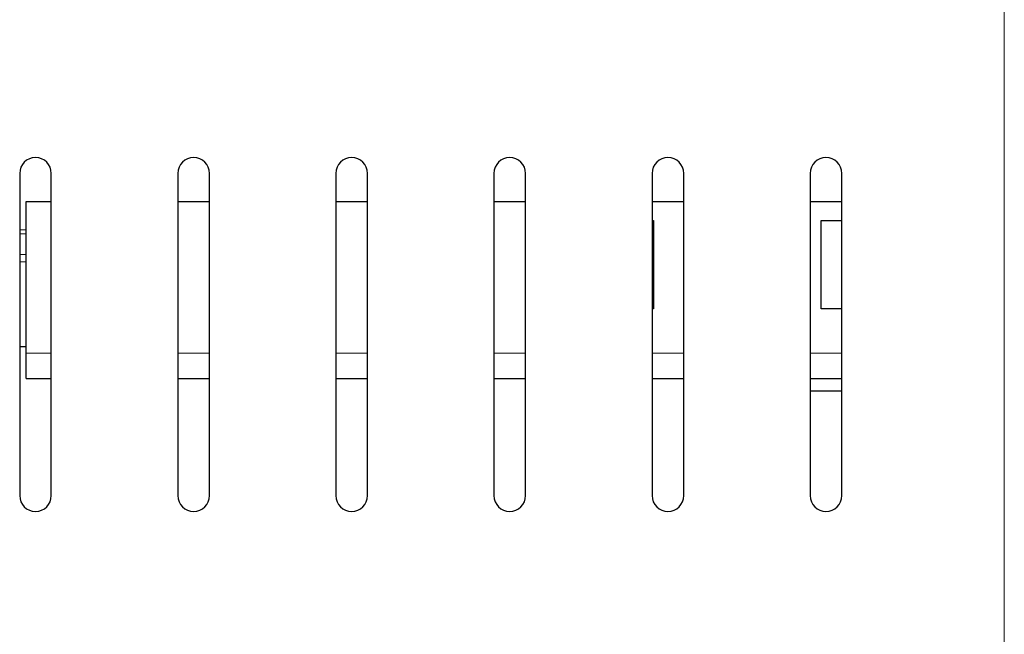
# Model space of a CAD drawing. Units: millimetres. Extents: x 0 to 210, y 0 to 297.
# Drawn here: x 142 to 150, y 261 to 266 of the extents above; entities that cross this region are included whole.
import ezdxf

# ---------------------------------------------------------------- set-up
doc = ezdxf.new("R2010")
doc.units = ezdxf.units.MM

msp = doc.modelspace()

# ---------------------------------------------------------------- linework, layer by layer
at = {"color": 8, "linetype": 'Continuous', "lineweight": 18}
for p, q in [((150.23618, 236.80101), (150.23618, 269.74601)), ((142.50118, 264.08087), (142.45118, 264.08087)), ((147.46368, 264.08087), (147.45118, 264.08087)), ((142.45118, 264.04667), (142.50118, 264.04667)), ((147.45118, 264.04667), (147.46368, 264.04667)), ((142.50118, 263.8855), (142.45118, 263.8855)), ((147.46368, 263.8855), (147.45118, 263.8855)), ((142.50118, 263.82565), (142.45118, 263.82565)), ((147.46368, 263.82565), (147.45118, 263.82565)), ((142.50118, 263.10351), (142.70118, 263.10351)), ((143.70118, 263.10351), (143.95118, 263.10351)), ((144.95118, 263.10351), (145.20118, 263.10351)), ((146.20118, 263.10351), (146.45118, 263.10351)), ((147.45118, 263.10351), (147.70118, 263.10351)), ((148.70118, 263.10351), (148.95118, 263.10351))]:
    msp.add_line(p, q, dxfattribs=at)
at = {"color": 7, "linetype": 'Continuous', "lineweight": 25}
for p, q in [((142.45118, 264.52601), (142.45118, 261.97601)), ((142.70118, 261.97601), (142.70118, 264.52601)), ((143.70118, 264.52601), (143.70118, 261.97601)), ((143.95118, 261.97601), (143.95118, 264.52601)), ((144.95118, 264.52601), (144.95118, 261.97601)), ((145.20118, 261.97601), (145.20118, 264.52601)), ((146.20118, 264.52601), (146.20118, 261.97601)), ((146.45118, 261.97601), (146.45118, 264.52601)), ((147.45118, 264.52601), (147.45118, 261.97601)), ((147.70118, 261.97601), (147.70118, 264.52601)), ((148.70118, 264.52601), (148.70118, 261.97601)), ((148.95118, 261.97601), (148.95118, 264.52601)), ((142.50118, 263.10351), (142.50118, 264.30351)), ((142.50118, 264.30351), (142.70118, 264.30351)), ((143.70118, 264.30351), (143.95118, 264.30351)), ((144.95118, 264.30351), (145.20118, 264.30351)), ((146.20118, 264.30351), (146.45118, 264.30351)), ((147.45118, 264.30351), (147.70118, 264.30351)), ((148.70118, 264.30351), (148.95118, 264.30351)), ((147.45118, 264.15351), (147.46368, 264.15351)), ((147.46368, 264.15351), (147.46368, 263.45351)), ((148.78868, 263.45351), (148.78868, 264.15351)), ((148.78868, 264.15351), (148.95118, 264.15351)), ((147.46368, 263.45351), (147.45118, 263.45351)), ((148.95118, 263.45351), (148.78868, 263.45351)), ((142.50118, 263.15328), (142.45118, 263.15328)), ((142.50118, 262.90351), (142.50118, 263.10351)), ((142.50118, 262.90351), (142.70118, 262.90351)), ((143.70118, 262.90351), (143.95118, 262.90351)), ((144.95118, 262.90351), (145.20118, 262.90351)), ((146.20118, 262.90351), (146.45118, 262.90351)), ((147.45118, 262.90351), (147.70118, 262.90351)), ((148.70118, 262.90351), (148.95118, 262.90351)), ((148.95118, 262.80351), (148.70118, 262.80351))]:
    msp.add_line(p, q, dxfattribs=at)
for centre, start, end in [((142.57618, 264.52601), 360, 180), ((143.82618, 264.52601), 360, 180), ((145.07618, 264.52601), 360, 180), ((146.32618, 264.52601), 360, 180), ((147.57618, 264.52601), 360, 180), ((148.82618, 264.52601), 360, 180), ((142.57618, 261.97601), 180, 360), ((143.82618, 261.97601), 180, 360), ((145.07618, 261.97601), 180, 360), ((146.32618, 261.97601), 180, 360), ((147.57618, 261.97601), 180, 360), ((148.82618, 261.97601), 180, 360)]:
    msp.add_arc(centre, 0.125, start, end, dxfattribs=at)

doc.saveas('drawing.dxf')
